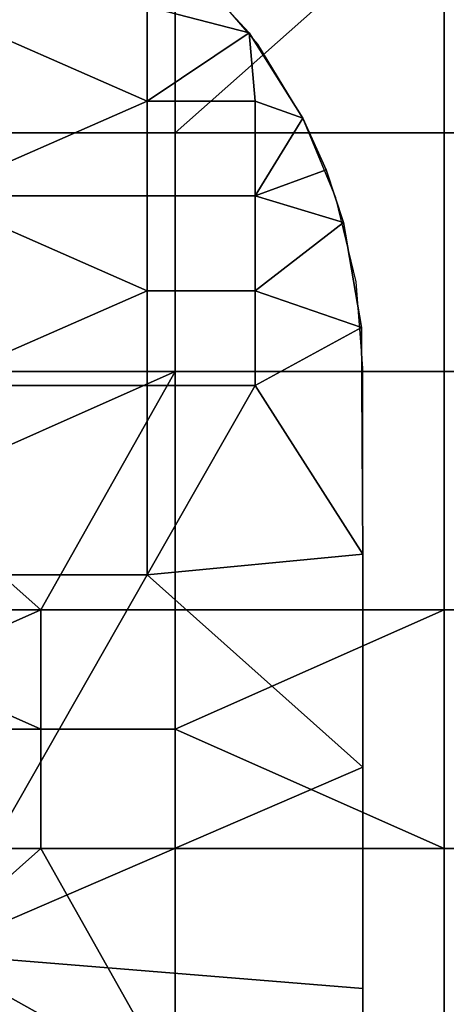
# Model space of a CAD drawing. Units: millimetres. Extents: x 9382 to 10282, y 627 to 1427.
# Drawn here: x 10219 to 10245, y 1313 to 1372 of the extents above; entities that cross this region are included whole.
import ezdxf

# ---------------------------------------------------------------- set-up
doc = ezdxf.new("R2010")
doc.units = ezdxf.units.MM
doc.header["$MEASUREMENT"] = 0
doc.layers.add('Domyslny', color=7, linetype='Continuous')
doc.layers.add('Lustro', color=5, linetype='Continuous')

msp = doc.modelspace()

# ---------------------------------------------------------------- linework, layer by layer
at = {"layer": 'Domyslny'}
for points in [[(10228.591, 1393.005), (10228.591, 1364.863), (10212.733, 1364.863), (10212.733, 1393.005)], [(10228.591, 1393.005, 3), (10212.733, 1393.005, 3), (10212.733, 1364.863, 3), (10228.591, 1364.863, 3)], [(10228.591, 1393.005), (10244.448, 1378.934), (10228.591, 1364.863)], [(10228.591, 1393.005, 3), (10228.591, 1364.863, 3), (10244.448, 1378.934, 3)], [(10228.591, 1364.863), (10244.448, 1378.934), (10244.448, 1364.863)], [(10228.591, 1364.863, 3), (10244.448, 1364.863, 3), (10244.448, 1378.934, 3)], [(10260.305, 1378.934), (10260.305, 1364.863), (10244.448, 1364.863), (10244.448, 1378.934)], [(10260.305, 1378.934, 3), (10244.448, 1378.934, 3), (10244.448, 1364.863, 3), (10260.305, 1364.863, 3)], [(10228.591, 1364.863), (10228.591, 1350.791), (10212.733, 1350.791), (10212.733, 1364.863)], [(10228.591, 1364.863, 3), (10212.733, 1364.863, 3), (10212.733, 1350.791, 3), (10228.591, 1350.791, 3)], [(10244.448, 1364.863), (10244.448, 1350.791), (10228.591, 1350.791), (10228.591, 1364.863)], [(10244.448, 1364.863, 3), (10228.591, 1364.863, 3), (10228.591, 1350.791, 3), (10244.448, 1350.791, 3)], [(10260.305, 1364.863), (10260.305, 1350.791), (10244.448, 1350.791), (10244.448, 1364.863)], [(10260.305, 1364.863, 3), (10244.448, 1364.863, 3), (10244.448, 1350.791, 3), (10260.305, 1350.791, 3)], [(10228.591, 1350.791), (10212.733, 1343.755), (10212.733, 1350.791)], [(10212.733, 1343.755), (10228.591, 1350.791), (10220.662, 1336.72)], [(10228.591, 1350.791, 3), (10212.733, 1350.791, 3), (10212.733, 1343.755, 3)], [(10212.733, 1343.755, 3), (10220.662, 1336.72, 3), (10228.591, 1350.791, 3)], [(10220.662, 1336.72), (10228.591, 1350.791), (10228.591, 1336.72)], [(10220.662, 1336.72, 3), (10228.591, 1336.72, 3), (10228.591, 1350.791, 3)], [(10244.448, 1350.791), (10244.448, 1336.72), (10228.591, 1336.72), (10228.591, 1350.791)], [(10244.448, 1350.791, 3), (10228.591, 1350.791, 3), (10228.591, 1336.72, 3), (10244.448, 1336.72, 3)], [(10260.305, 1350.791), (10260.305, 1336.72), (10244.448, 1336.72), (10244.448, 1350.791)], [(10260.305, 1350.791, 3), (10244.448, 1350.791, 3), (10244.448, 1336.72, 3), (10260.305, 1336.72, 3)], [(10212.733, 1343.755), (10220.662, 1336.72), (10212.733, 1336.72)], [(10212.733, 1343.755, 3), (10212.733, 1336.72, 3), (10220.662, 1336.72, 3)], [(10220.662, 1336.72), (10212.733, 1333.202), (10212.733, 1336.72)], [(10220.662, 1329.684), (10212.733, 1333.202), (10220.662, 1336.72)], [(10220.662, 1336.72, 3), (10212.733, 1336.72, 3), (10212.733, 1333.202, 3)], [(10220.662, 1329.684, 3), (10220.662, 1336.72, 3), (10212.733, 1333.202, 3)], [(10228.591, 1336.72), (10228.591, 1329.684), (10220.662, 1329.684), (10220.662, 1336.72)], [(10228.591, 1336.72, 3), (10220.662, 1336.72, 3), (10220.662, 1329.684, 3), (10228.591, 1329.684, 3)], [(10244.448, 1336.72), (10228.591, 1329.684), (10228.591, 1336.72)], [(10244.448, 1322.648), (10228.591, 1329.684), (10244.448, 1336.72)], [(10244.448, 1336.72, 3), (10228.591, 1336.72, 3), (10228.591, 1329.684, 3)], [(10244.448, 1322.648, 3), (10244.448, 1336.72, 3), (10228.591, 1329.684, 3)], [(10260.305, 1336.72), (10260.305, 1322.648), (10244.448, 1322.648), (10244.448, 1336.72)], [(10260.305, 1336.72, 3), (10244.448, 1336.72, 3), (10244.448, 1322.648, 3), (10260.305, 1322.648, 3)], [(10212.733, 1333.202), (10220.662, 1329.684), (10212.733, 1329.684)], [(10212.733, 1333.202, 3), (10212.733, 1329.684, 3), (10220.662, 1329.684, 3)], [(10220.662, 1329.684), (10220.662, 1322.648), (10212.733, 1322.648), (10212.733, 1329.684)], [(10220.662, 1329.684, 3), (10212.733, 1329.684, 3), (10212.733, 1322.648, 3), (10220.662, 1322.648, 3)], [(10228.591, 1329.684), (10228.591, 1322.648), (10220.662, 1322.648), (10220.662, 1329.684)], [(10228.591, 1329.684, 3), (10220.662, 1329.684, 3), (10220.662, 1322.648, 3), (10228.591, 1322.648, 3)], [(10228.591, 1329.684), (10244.448, 1322.648), (10228.591, 1322.648)], [(10228.591, 1329.684, 3), (10228.591, 1322.648, 3), (10244.448, 1322.648, 3)], [(10220.662, 1322.648), (10212.733, 1315.613), (10212.733, 1322.648)], [(10220.662, 1322.648), (10228.591, 1308.577), (10212.733, 1315.613)], [(10220.662, 1322.648, 3), (10212.733, 1322.648, 3), (10212.733, 1315.613, 3)], [(10220.662, 1322.648, 3), (10212.733, 1315.613, 3), (10228.591, 1308.577, 3)], [(10228.591, 1308.577), (10220.662, 1322.648), (10228.591, 1322.648)], [(10228.591, 1308.577, 3), (10228.591, 1322.648, 3), (10220.662, 1322.648, 3)], [(10244.448, 1322.648), (10244.448, 1308.577), (10228.591, 1308.577), (10228.591, 1322.648)], [(10244.448, 1322.648, 3), (10228.591, 1322.648, 3), (10228.591, 1308.577, 3), (10244.448, 1308.577, 3)], [(10260.305, 1322.648), (10260.305, 1308.577), (10244.448, 1308.577), (10244.448, 1322.648)], [(10260.305, 1322.648, 3), (10244.448, 1322.648, 3), (10244.448, 1308.577, 3), (10260.305, 1308.577, 3)], [(10212.733, 1315.613), (10228.591, 1308.577), (10212.733, 1308.577)], [(10212.733, 1315.613, 3), (10212.733, 1308.577, 3), (10228.591, 1308.577, 3)]]:
    msp.add_3dface(points, dxfattribs=at)
at = {"layer": 'Lustro'}
msp.add_lwpolyline([(10239.662, 700.983), (10239.662, 1350.983), (10239.262, 1356.067), (10238.072, 1361.026), (10236.12, 1365.737), (10233.455, 1370.086), (10230.143, 1373.964), (10226.265, 1377.276), (10221.917, 1379.94), (10217.205, 1381.892), (10212.246, 1383.083), (10207.162, 1383.483), (9457.162, 1383.483)], dxfattribs=at)
for points in [[(10232.949, 1370.763, 27.976), (10226.928, 1372.311, 27.976), (10228.862, 1375.177, 27.976)], [(10232.949, 1370.763, 31.976), (10228.862, 1375.177, 31.976), (10226.928, 1372.311, 31.976)], [(10228.862, 1375.177, 27.976), (10232.949, 1370.763, 31.976), (10232.949, 1370.763, 27.976)], [(10232.949, 1370.763, 31.976), (10228.862, 1375.177, 27.976), (10228.862, 1375.177, 31.976)], [(10226.928, 1366.725, 27.976), (10214.193, 1372.311, 27.976), (10226.928, 1372.311, 27.976)], [(10214.193, 1372.311, 27.976), (10226.928, 1366.725, 27.976), (10214.193, 1361.139, 27.976)], [(10226.928, 1366.725, 31.976), (10226.928, 1372.311, 31.976), (10214.193, 1372.311, 31.976)], [(10214.193, 1372.311, 31.976), (10214.193, 1361.139, 31.976), (10226.928, 1366.725, 31.976)], [(10226.928, 1372.311, 27.976), (10232.949, 1370.763, 27.976), (10226.928, 1366.725, 27.976)], [(10226.928, 1372.311, 31.976), (10226.928, 1366.725, 31.976), (10232.949, 1370.763, 31.976)], [(10226.928, 1366.725, 27.976), (10232.949, 1370.763, 27.976), (10233.295, 1366.725, 27.976)], [(10226.928, 1366.725, 31.976), (10233.295, 1366.725, 31.976), (10232.949, 1370.763, 31.976)], [(10236.12, 1365.737, 27.976), (10233.295, 1366.725, 27.976), (10232.949, 1370.763, 27.976)], [(10232.949, 1370.763, 27.976), (10236.12, 1365.737, 28.976), (10236.12, 1365.737, 27.976)], [(10236.12, 1365.737, 31.976), (10236.12, 1365.737, 30.976), (10232.949, 1370.763, 31.976)], [(10236.12, 1365.737, 29.976), (10232.949, 1370.763, 31.976), (10236.12, 1365.737, 30.976)], [(10236.12, 1365.737, 28.976), (10232.949, 1370.763, 27.976), (10236.12, 1365.737, 29.976)], [(10232.949, 1370.763, 31.976), (10236.12, 1365.737, 29.976), (10232.949, 1370.763, 27.976)], [(10236.12, 1365.737, 31.976), (10232.949, 1370.763, 31.976), (10233.295, 1366.725, 31.976)], [(10214.193, 1361.139, 27.976), (10226.928, 1366.725, 27.976), (10226.928, 1361.139, 27.976)], [(10214.193, 1361.139, 31.976), (10226.928, 1361.139, 31.976), (10226.928, 1366.725, 31.976)], [(10233.295, 1366.725, 27.976), (10233.295, 1361.139, 27.976), (10226.928, 1361.139, 27.976), (10226.928, 1366.725, 27.976)], [(10233.295, 1366.725, 31.976), (10226.928, 1366.725, 31.976), (10226.928, 1361.139, 31.976), (10233.295, 1361.139, 31.976)], [(10233.295, 1366.725, 27.976), (10236.12, 1365.737, 27.976), (10233.295, 1361.139, 27.976)], [(10233.295, 1366.725, 31.976), (10233.295, 1361.139, 31.976), (10236.12, 1365.737, 31.976)], [(10237.484, 1362.679, 27.976), (10233.295, 1361.139, 27.976), (10236.12, 1365.737, 27.976)], [(10237.484, 1362.679, 31.976), (10236.12, 1365.737, 31.976), (10233.295, 1361.139, 31.976)], [(10237.484, 1362.679, 30.976), (10237.484, 1362.679, 29.976), (10236.12, 1365.737, 29.976), (10236.12, 1365.737, 30.976)], [(10237.484, 1362.679, 29.976), (10237.484, 1362.679, 28.976), (10236.12, 1365.737, 28.976), (10236.12, 1365.737, 29.976)], [(10236.12, 1365.737, 27.976), (10237.484, 1362.679, 28.976), (10237.484, 1362.679, 27.976)], [(10237.484, 1362.679, 31.976), (10236.12, 1365.737, 30.976), (10236.12, 1365.737, 31.976)], [(10236.12, 1365.737, 30.976), (10237.484, 1362.679, 31.976), (10237.484, 1362.679, 30.976)], [(10237.484, 1362.679, 28.976), (10236.12, 1365.737, 27.976), (10236.12, 1365.737, 28.976)], [(10238.509, 1359.566, 27.976), (10233.295, 1361.139, 27.976), (10237.484, 1362.679, 27.976)], [(10238.509, 1359.566, 31.976), (10237.484, 1362.679, 31.976), (10233.295, 1361.139, 31.976)], [(10238.509, 1359.566, 30.976), (10238.509, 1359.566, 29.976), (10237.484, 1362.679, 29.976), (10237.484, 1362.679, 30.976)], [(10238.509, 1359.566, 29.976), (10238.509, 1359.566, 28.976), (10237.484, 1362.679, 28.976), (10237.484, 1362.679, 29.976)], [(10237.484, 1362.679, 27.976), (10238.509, 1359.566, 28.976), (10238.509, 1359.566, 27.976)], [(10238.509, 1359.566, 31.976), (10237.484, 1362.679, 30.976), (10237.484, 1362.679, 31.976)], [(10237.484, 1362.679, 30.976), (10238.509, 1359.566, 31.976), (10238.509, 1359.566, 30.976)], [(10238.509, 1359.566, 28.976), (10237.484, 1362.679, 27.976), (10237.484, 1362.679, 28.976)], [(10226.928, 1355.553, 27.976), (10214.193, 1361.139, 27.976), (10226.928, 1361.139, 27.976)], [(10214.193, 1361.139, 27.976), (10226.928, 1355.553, 27.976), (10214.193, 1349.967, 27.976)], [(10226.928, 1355.553, 31.976), (10226.928, 1361.139, 31.976), (10214.193, 1361.139, 31.976)], [(10214.193, 1361.139, 31.976), (10214.193, 1349.967, 31.976), (10226.928, 1355.553, 31.976)], [(10233.295, 1361.139, 27.976), (10233.295, 1355.553, 27.976), (10226.928, 1355.553, 27.976), (10226.928, 1361.139, 27.976)], [(10233.295, 1361.139, 31.976), (10226.928, 1361.139, 31.976), (10226.928, 1355.553, 31.976), (10233.295, 1355.553, 31.976)], [(10233.295, 1361.139, 27.976), (10238.509, 1359.566, 27.976), (10233.295, 1355.553, 27.976)], [(10233.295, 1361.139, 31.976), (10233.295, 1355.553, 31.976), (10238.509, 1359.566, 31.976)], [(10239.574, 1353.377, 27.976), (10233.295, 1355.553, 27.976), (10238.509, 1359.566, 27.976)], [(10239.574, 1353.377, 31.976), (10238.509, 1359.566, 31.976), (10233.295, 1355.553, 31.976)], [(10238.509, 1359.566, 27.976), (10238.509, 1359.566, 28.976), (10239.574, 1353.377, 27.976)], [(10239.574, 1353.377, 31.976), (10238.509, 1359.566, 30.976), (10238.509, 1359.566, 31.976)], [(10238.509, 1359.566, 30.976), (10239.574, 1353.377, 31.976), (10238.509, 1359.566, 29.976)], [(10238.509, 1359.566, 29.976), (10239.574, 1353.377, 27.976), (10238.509, 1359.566, 28.976)], [(10239.574, 1353.377, 27.976), (10238.509, 1359.566, 29.976), (10239.574, 1353.377, 31.976)], [(10214.193, 1349.967, 27.976), (10226.928, 1355.553, 27.976), (10226.928, 1349.967, 27.976)], [(10214.193, 1349.967, 31.976), (10226.928, 1349.967, 31.976), (10226.928, 1355.553, 31.976)], [(10233.295, 1355.553, 27.976), (10233.295, 1349.967, 27.976), (10226.928, 1349.967, 27.976), (10226.928, 1355.553, 27.976)], [(10233.295, 1355.553, 31.976), (10226.928, 1355.553, 31.976), (10226.928, 1349.967, 31.976), (10233.295, 1349.967, 31.976)], [(10233.295, 1355.553, 27.976), (10239.574, 1353.377, 27.976), (10233.295, 1349.967, 27.976)], [(10233.295, 1355.553, 31.976), (10233.295, 1349.967, 31.976), (10239.574, 1353.377, 31.976)], [(10239.662, 1340.014, 27.976), (10233.295, 1349.967, 27.976), (10239.574, 1353.377, 27.976)], [(10239.662, 1340.014, 31.976), (10239.574, 1353.377, 31.976), (10233.295, 1349.967, 31.976)], [(10239.574, 1353.377, 27.976), (10239.662, 1340.014, 31.976), (10239.662, 1340.014, 27.976)], [(10239.662, 1340.014, 31.976), (10239.574, 1353.377, 27.976), (10239.574, 1353.377, 31.976)], [(10226.928, 1349.967, 27.976), (10226.928, 1338.795, 27.976), (10214.193, 1338.795, 27.976), (10214.193, 1349.967, 27.976)], [(10226.928, 1349.967, 31.976), (10214.193, 1349.967, 31.976), (10214.193, 1338.795, 31.976), (10226.928, 1338.795, 31.976)], [(10233.295, 1349.967, 27.976), (10226.928, 1338.795, 27.976), (10226.928, 1349.967, 27.976)], [(10226.928, 1338.795, 27.976), (10233.295, 1349.967, 27.976), (10239.662, 1340.014, 27.976)], [(10233.295, 1349.967, 31.976), (10226.928, 1349.967, 31.976), (10226.928, 1338.795, 31.976)], [(10226.928, 1338.795, 31.976), (10239.662, 1340.014, 31.976), (10233.295, 1349.967, 31.976)], [(10239.662, 1327.456, 27.976), (10226.928, 1338.795, 27.976), (10239.662, 1340.014, 27.976)], [(10239.662, 1327.456, 31.976), (10239.662, 1340.014, 31.976), (10226.928, 1338.795, 31.976)], [(10239.662, 1340.014, 27.976), (10239.662, 1327.456, 31.976), (10239.662, 1327.456, 27.976)], [(10239.662, 1327.456, 31.976), (10239.662, 1340.014, 27.976), (10239.662, 1340.014, 31.976)], [(10226.928, 1338.795, 27.976), (10214.193, 1316.451, 27.976), (10214.193, 1338.795, 27.976)], [(10214.193, 1316.451, 27.976), (10226.928, 1338.795, 27.976), (10239.662, 1327.456, 27.976)], [(10226.928, 1338.795, 31.976), (10214.193, 1338.795, 31.976), (10214.193, 1316.451, 31.976)], [(10214.193, 1316.451, 31.976), (10239.662, 1327.456, 31.976), (10226.928, 1338.795, 31.976)], [(10239.662, 1314.403, 27.976), (10214.193, 1316.451, 27.976), (10239.662, 1327.456, 27.976)], [(10239.662, 1314.403, 31.976), (10239.662, 1327.456, 31.976), (10214.193, 1316.451, 31.976)], [(10239.662, 1327.456, 27.976), (10239.662, 1314.403, 31.976), (10239.662, 1314.403, 27.976)], [(10239.662, 1314.403, 31.976), (10239.662, 1327.456, 27.976), (10239.662, 1327.456, 31.976)], [(10239.662, 1302.233, 27.976), (10214.193, 1316.451, 27.976), (10239.662, 1314.403, 27.976)], [(10214.193, 1316.451, 27.976), (10239.662, 1302.233, 27.976), (10214.193, 1294.108, 27.976)], [(10239.662, 1302.233, 31.976), (10239.662, 1314.403, 31.976), (10214.193, 1316.451, 31.976)], [(10214.193, 1316.451, 31.976), (10214.193, 1294.108, 31.976), (10239.662, 1302.233, 31.976)], [(10239.662, 1314.403, 27.976), (10239.662, 1302.233, 31.976), (10239.662, 1302.233, 27.976)], [(10239.662, 1302.233, 31.976), (10239.662, 1314.403, 27.976), (10239.662, 1314.403, 31.976)]]:
    msp.add_3dface(points, dxfattribs=at)

doc.saveas('drawing.dxf')
